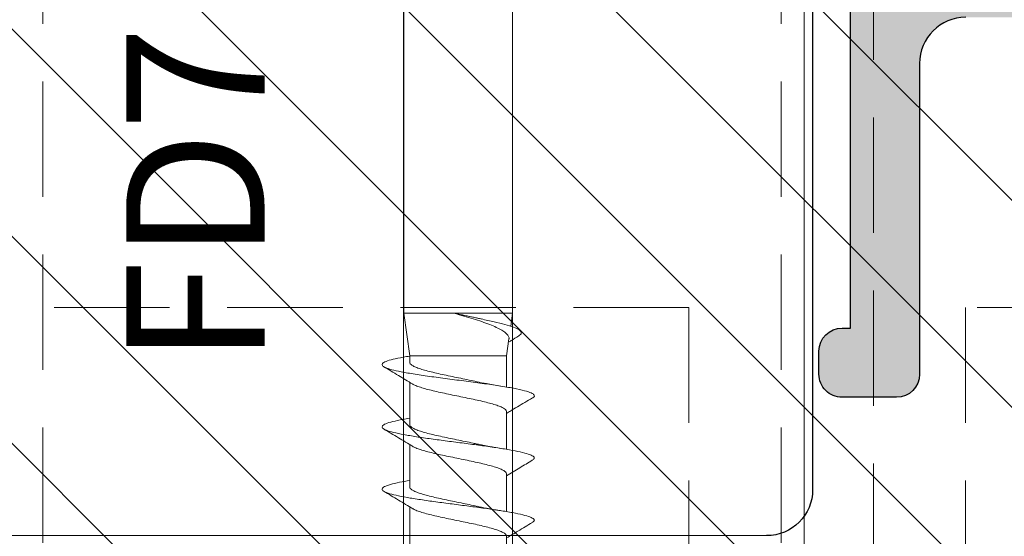
# Model space of a CAD drawing. Units: millimetres. Extents: x -448 to 125600, y -2261 to 550.
# Drawn here: x 1115 to 1136, y -600 to -589 of the extents above; entities that cross this region are included whole.
import ezdxf

# ---------------------------------------------------------------- set-up
doc = ezdxf.new("R2010")
doc.units = ezdxf.units.MM
doc.linetypes.add('VERDECKT', pattern=[0.375, 0.25, -0.125])
doc.layers.get('0').update_dxf_attribs({"color": 252})
doc.layers.add('MURO', color=4, linetype='Continuous', lineweight=0)
for name, color, linetype in [('PROFILI', 1, 'Continuous'), ('Quote', 252, 'Continuous'), ('SEZ', 7, 'Continuous')]:
    doc.layers.add(name, color=color, linetype=linetype)
doc.styles.add('ROMANS', font='ARIALN.TTF')

# ---------------------------------------------------------------- blocks, each defined once
blk = doc.blocks.new('A$C7EA83555')
at = {"true_color": 0xfecc66, "transparency": 33554687}
h = blk.add_hatch(dxfattribs=at)
h.set_pattern_fill('ANSI31', color=31)
h.set_pattern_definition([(45, (0, 0), (-2.245064030267288, 2.245064030267288), [])])
h.paths.add_polyline_path([(1352.38962942248, -3449.32212340464), (1352.38962942248, -3489.321959778326), (1431.375893327742, -3489.32545721894), (1431.375893327742, -3449.325620845253)])
edge = h.paths.add_edge_path(flags=16)
edge.add_line((1371.187505119378, -3458.075614252301), (1371.187505122194, -3461.825611017885))
edge.add_arc((1374.687505122194, -3461.825611017885), 3.499999999999999, 180, 270)
edge.add_line((1374.687505122194, -3465.325611017885), (1374.904533031684, -3465.325611017885))
edge.add_arc((1374.904533031684, -3461.825611017885), 3.499999999999999, 270, 360)
edge.add_line((1378.404533031684, -3461.825611017885), (1378.404533028868, -3458.075614252301))
edge.add_arc((1374.683693490275, -3458.040064488321), 3.721009360063214, -0.5474005111208908, 86.59753248936093)
edge.add_line((1374.904533028868, -3454.325614252301), (1374.687505119378, -3454.325614252301))
edge.add_arc((1374.908344657972, -3458.040064488321), 3.721009360063458, 93.40246751063908, 180.5474005111209)
at = {"linetype": 'VERDECKT', "lineweight": 0, "ltscale": 10, "transparency": 33554687}
for p, q in [((1384.432526229011, -3452.325611466793), (1384.432566400985, -3466.325612823755)), ((1384.432566400985, -3466.325612823755), (1408.280220785506, -3466.325608242223)), ((1384.432583315491, -3472.325608242223), (1384.432623487261, -3486.325515265173)), ((1384.432583315505, -3472.325613880395), (1408.280220785506, -3472.325613880374))]:
    blk.add_line(p, q, dxfattribs=at)
for points in [[(1346.56120258167, -3468.322081088369), (1408.280220785506, -3468.325537554667)], [(1408.280220785506, -3470.325537496967), (1346.503517520316, -3470.322077689752)], [(1408.280220785506, -3470.325537496967), (1408.280220785506, -3486.325448036738), (1352.301268343908, -3486.322095225454), (1352.301268343912, -3472.322116439811)]]:
    blk.add_lwpolyline(points, dxfattribs=at)
blk = doc.blocks.new('LVP104-Wurth Assy 3x40')
at = {"color": 252, "linetype": 'Continuous', "lineweight": 15}
for p, q in [((-1.126077253291442, 35.95474164746702), (-1.126077253291442, 21.7226908399025)), ((1.233922746716416, 21.72269083996071), (1.233922746723692, 35.95474164746702)), ((-1.126837863223045, 21.72810286079766), (-1.086372497244156, 21.44017682096455)), ((-1.126077228873328, 21.7226908399025), (1.23392273036734, 21.7226908399025)), ((-0.4069561527867336, 21.60976420913357), (-0.4586321420647437, 21.59723859548103)), ((1.10392274671176, 20.79769277595915), (1.233947746717604, 21.72286872414406)), ((-1.047791988392419, 21.16566223639529), (-0.996077253286785, 20.79769277601736)), ((-0.996077253286785, 20.79769277601736), (-0.996077253286785, 20.12332910788245)), ((-0.996077253286785, 20.79769277601736), (1.10392274671176, 20.79769277595915)), ((1.103922746704484, 20.66263352677925), (1.10392274671176, 20.79769277595915)), ((1.103922746719036, 19.31264311156701), (1.10392274671176, 20.22708315507043)), ((-0.996077253279509, 19.58882429572986), (-0.996077253279509, 18.77378697076347)), ((1.10392274671176, 17.96265209303237), (1.10392274671176, 18.87709558522329)), ((-0.9960772532940609, 18.2388738708687), (-0.9960772532722331, 17.4234094057465)), ((1.10392274671176, 16.61267027637223), (1.103922746719036, 17.52717602829216)), ((-0.996077253286785, 16.888950294815), (-0.996077253286785, 16.07356978656026))]:
    blk.add_line(p, q, dxfattribs=at)
for points, knots in [([(-1.251785361200746, 21.23181184957502), (-1.2614494708032, 21.236410757876), (-1.311228682003275, 21.26009944081306), (-1.321797888711444, 21.30355942330789), (-1.282199906636379, 21.36189286131412), (-1.160468335627229, 21.42033512424678), (-0.9705249406179064, 21.4790256851702), (-0.7293834020310896, 21.53871065564454), (-0.4531113001066842, 21.59901183855254), (-0.1564092258558958, 21.66008955560392), (0.04063608421711251, 21.70204098365502), (0.1376281899647438, 21.72269083996071)], [0, 0, 0, 0, 0.03168689908537656, 0.1632171928006122, 0.291540231725861, 0.4159807803498295, 0.536059948965355, 0.6524337817549603, 0.7715151929653992, 0.8875323520520518, 1, 1, 1, 1]), ([(0.1376281899647438, 21.72269083996071), (0.0693590226728702, 21.70262761897175), (-0.06916804359934758, 21.66191672027344), (-0.2711728346112068, 21.60264269495383), (-0.4625679007949657, 21.54172870848561), (-0.6324681524492917, 21.48031203611754), (-0.7793359602146666, 21.41740052262321), (-0.8963806364772609, 21.35536651307484), (-0.9845542485345504, 21.29408351209713), (-1.035194529329601, 21.23629108292516), (-1.054927931487327, 21.19396065571345), (-1.046306528260175, 21.17037501663435), (-1.044740595265466, 21.16609108174453)], [0, 0, 0, 0, 0.1090905936960791, 0.2213590776640765, 0.3299485328397807, 0.4418288521515715, 0.5481142961644061, 0.6575035543058037, 0.7633989280459997, 0.8724426973234766, 0.9768313596848371, 1, 1, 1, 1]), ([(-0.4065904145390959, 21.60817504208535), (-0.3804595659094048, 21.61410632834304), (-0.295782007080561, 21.63332678511506), (-0.1369376229995396, 21.66635592683451), (0.02035026445810217, 21.69871715485351), (0.1127134688722435, 21.71759782964364), (0.1376281899647438, 21.72269083996071)], [0, 0, 0, 0, 0.1563542161526379, 0.5066690914675448, 0.8669253403453102, 1, 1, 1, 1]), ([(-1.259201953856973, 21.23172685690224), (-1.205386474110128, 21.19864109117771), (-1.133356316226127, 21.15435693849577), (-1.05698782428226, 21.10592988296412), (-1.037676086787542, 21.0936838563066)], [0, 0, 0, 0, 0.7471242785448199, 1, 1, 1, 1]), ([(-1.552064882511331, 19.8878016503877), (-1.555721959710354, 19.88933583762264), (-1.59631185856415, 19.90636378171621), (-1.604474887535616, 19.93890150962397), (-1.564250130832079, 19.98540894145845), (-1.436543585747131, 20.03398205962731), (-1.225660210286151, 20.08473372133449), (-0.925841044052504, 20.13758049492026), (-0.5685825760810985, 20.19039578817319), (-0.1738373876942205, 20.24324539175723), (0.2349249905746547, 20.29609137866646), (0.6326443192156148, 20.34890754462685), (0.9961840181204025, 20.40175912179984), (1.286874514589726, 20.45210253709229), (1.501421345754352, 20.4998735365225), (1.640931419598928, 20.54517442034557), (1.708186294687039, 20.59046521084383), (1.703084260916512, 20.6357601369964), (1.628780695689784, 20.68087411683518), (1.474027324002236, 20.72619632800343), (1.293560285223066, 20.7641195654287), (1.152061217704613, 20.78740023780847), (1.103922746719036, 20.79532040294725)], [0, 0, 0, 0, 0.00508287659674461, 0.05641484623129467, 0.1077471241369296, 0.1590949617630518, 0.2173961313177328, 0.2756957514303709, 0.3340140401609068, 0.3923137055736637, 0.4506148129792176, 0.5089316035427683, 0.5672287009150611, 0.6255342279708896, 0.67555049645547, 0.7255541436228727, 0.7755588152186026, 0.8255782871081306, 0.875581702291834, 0.9252718192717994, 0.9745772150762504, 1, 1, 1, 1]), ([(-0.3588425413909135, 20.23825989919715), (-0.3564612936315825, 20.23881182546029), (-0.3016437572296127, 20.25151744828327), (-0.1807655409793369, 20.27679258526769), (-0.00313873466802761, 20.31361028080573), (0.179424363115686, 20.35073760378873), (0.3562173102036468, 20.38754601962864), (0.5257331033571973, 20.42478437285172), (0.6798025807001977, 20.46160919219255), (0.8167290009223507, 20.49873495678185), (0.9298173346396652, 20.53554314171197), (1.018391089499346, 20.57278019131627), (1.075927995036182, 20.60960889683338), (1.103901919559576, 20.63964390521869), (1.100913580121414, 20.65721683588345), (1.0999924525604, 20.66263352672104)], [0, 0, 0, 0, 0.003902612442685385, 0.08984012622896279, 0.1782693484942745, 0.2642126534293488, 0.3526486502433641, 0.4385861198716089, 0.5270152926596112, 0.6129586234624751, 0.7013946502232015, 0.7873320766886275, 0.8757612011463751, 0.9617045568846372, 0.9999999999999999, 0.9999999999999999, 0.9999999999999999, 0.9999999999999999]), ([(1.038695104653016, 20.18759221670916), (1.142223222435859, 20.25052651192527), (1.350515134312445, 20.37714626465458), (1.560232480129343, 20.50153236760525), (1.665713219321333, 20.56409437477123)], [0, 0, 0, 0, 0.4970337871670481, 1, 1, 1, 1]), ([(1.039551934416522, 20.19048964220565), (1.030682124815939, 20.18456539645558), (1.003559797565686, 20.16645008872729), (0.9265408992869197, 20.13621155236615), (0.8140702809832874, 20.09942426584894), (0.6764351523888763, 20.06192026694771), (0.5221176525592455, 20.02502376202028), (0.3522570449276827, 19.98820576275466), (0.1752198853428126, 19.95143848354928), (-0.006926697780727409, 19.91393377981149), (-0.1856899978447473, 19.87702952261316), (-0.3590742883097846, 19.84021197527181), (-0.518666419928195, 19.80344946414698), (-0.6626284036974539, 19.76594801241299), (-0.7841823816852411, 19.72903563181171), (-0.8822621705257916, 19.69221616734285), (-0.9508689382855664, 19.65546791220549), (-0.9907338647826691, 19.62064003560226), (-0.9925666781928157, 19.59865351306507), (-0.9933860493110842, 19.58882429578807)], [0, 0, 0, 0, 0.02946195850512822, 0.09008951885418241, 0.1524769813373529, 0.2130790032861599, 0.2754364676879211, 0.3360642112620576, 0.3984518781725849, 0.4590537496815746, 0.5214110399444342, 0.5820389642679363, 0.6444268325236991, 0.7050285590576979, 0.7673856816108373, 0.8280137841632754, 0.8904018506314164, 0.9510034377067262, 1, 1, 1, 1]), ([(-0.3543034963149694, 20.23933819017839), (-0.4209913183585741, 20.22524287807755), (-0.5753430743861827, 20.1926186879864), (-0.7610530776946689, 20.16254988644505), (-0.8665268985860166, 20.14547233906342)], [0, 0, 0, 0, 0.4320509449092433, 1, 1, 1, 1]), ([(-1.555282050234382, 19.8877820338821), (-1.501336519082543, 19.85611227119807), (-1.397935482418688, 19.79540870164055), (-1.232383622838825, 19.6974934579921), (-1.099821811789297, 19.61685233563185), (-1.023438968833943, 19.56985765206628), (-0.996077253279509, 19.5530233066529)], [0, 0, 0, 0, 0.3031087086127811, 0.5809888980571316, 0.8499026464520181, 1, 1, 1, 1]), ([(-1.548943479792797, 18.53676936647389), (-1.568784136630711, 18.55044917063788), (-1.611099664580252, 18.57962502614828), (-1.580393453579745, 18.62431060493691), (-1.47784857689112, 18.67080930666998), (-1.303912635929009, 18.7172933088732), (-1.065592223967542, 18.76407861104235), (-0.770774546523171, 18.81114936835365), (-0.4356025242668693, 18.85847302054754), (-0.07654252659267513, 18.90582478081342), (0.2889704124536365, 18.95317703625187), (0.6408003344477038, 19.00021959259175), (0.9635108704023878, 19.04700637975475), (1.240494249126641, 19.09351221693214), (1.46233763233613, 19.13999248470645), (1.621186854899861, 19.18677512643626), (1.704392858162464, 19.23384771979181), (1.707960481275222, 19.28117696411209), (1.63442243746249, 19.32851982617285), (1.480272323235113, 19.37587294267723), (1.29932683941297, 19.41581364459125), (1.154260552131745, 19.43997907143785), (1.10392274671176, 19.44836444198154)], [0, 0, 0, 0, 0.04502362446995183, 0.09602496806434743, 0.1470325738378452, 0.1980486358479469, 0.2490508530373773, 0.3009785095677818, 0.3529206581453588, 0.404846982105293, 0.4567731719257971, 0.5087159327395242, 0.5597183367761636, 0.6107209827043734, 0.6617388202031124, 0.7127436265771175, 0.7646690107233017, 0.8166083998746807, 0.8685402370658343, 0.9204649468446207, 0.9724014441680867, 1, 1, 1, 1]), ([(-0.3561546919954708, 18.88858075760072), (-0.3274191107993829, 18.89503304235404), (-0.2445599451166345, 18.91363823181018), (-0.09436780673422618, 18.94482071331004), (0.08551229911245173, 18.9816308945301), (0.2667305753420806, 19.01875735342037), (0.4398769143372192, 19.05557408736786), (0.6031531615371932, 19.09281555790221), (0.7488024223348475, 19.12962924299063), (0.8750899484584806, 19.16675508354092), (0.9762292798695853, 19.2035708843614), (1.050208747081342, 19.24081266700523), (1.095946257519245, 19.27703685068991), (1.100864205567632, 19.3010874830652), (1.10322713637288, 19.31264311150881)], [0, 0, 0, 0, 0.04566004672682731, 0.1316609310596799, 0.2201554029811172, 0.3061613673511006, 0.3946618052757835, 0.4806626368719294, 0.5691570494342845, 0.655163047898251, 0.7436635253734043, 0.8296643051396025, 0.9181586593868821, 0.9999999999999999, 0.9999999999999999, 0.9999999999999999, 0.9999999999999999]), ([(1.03798572201049, 18.83718904101988), (1.141454083110148, 18.90007017808966), (1.349599239933013, 19.0265668577631), (1.559346901718527, 19.15087930549635), (1.664829601759266, 19.21339639159851)], [0, 0, 0, 0, 0.497097134928362, 1, 1, 1, 1]), ([(1.042838756337005, 18.84028458077228), (1.020586278056726, 18.82838326599449), (0.9750997531882604, 18.80405566334957), (0.8722939992439933, 18.76752864505397), (0.7460099723175517, 18.73004651145311), (0.5999124381996808, 18.69307520258008), (0.4362989962901338, 18.65625860675937), (0.2628927161204047, 18.61953273246763), (0.08182845055125654, 18.58206222753506), (-0.09845557741209632, 18.54508054163307), (-0.275985235159169, 18.50826407386921), (-0.4421485504717566, 18.47154252778273), (-0.5949724421079736, 18.43407633109018), (-0.7273995627328986, 18.39708612073446), (-0.8377348233698285, 18.36027003300842), (-0.9213986140384804, 18.32354944123654), (-0.9744584836807917, 18.28610049159033), (-0.998138401977485, 18.2579257186153), (-0.9939468669690541, 18.24219162185909), (-0.9930630240633036, 18.23887387081049)], [0, 0, 0, 0, 0.05977206436555733, 0.122180705428619, 0.1828004706411195, 0.2451760479002472, 0.3058242288897096, 0.3682330448610016, 0.428852710543252, 0.491228173599193, 0.5518765110671966, 0.6142854983941539, 0.6749050704349238, 0.7372804262227968, 0.7979289172256261, 0.8603380722987266, 0.9209575566278407, 0.9833328121308186, 1, 1, 1, 1]), ([(-0.3541712696678587, 18.88936462497804), (-0.4402488197083585, 18.87141816026997), (-0.5952550154615892, 18.83910063712392), (-0.7832415473967558, 18.80888305173721), (-0.8668359933944885, 18.79544580023503)], [0, 0, 0, 0, 0.5553168351091862, 1, 1, 1, 1]), ([(-1.553616217919625, 18.53688251104904), (-1.462695472553605, 18.48300934373401), (-1.276013133872766, 18.37239466683241), (-1.090988500829553, 18.26002925168723), (-0.9960772532940609, 18.20238967385376)], [0, 0, 0, 0, 0.4870345315666831, 1, 1, 1, 1]), ([(-1.546172755872249, 17.18800945824478), (-1.561983114828763, 17.19663978856988), (-1.606463762444037, 17.2209202417871), (-1.595514611675753, 17.26086773676798), (-1.515117159156944, 17.30784346087603), (-1.356898473641195, 17.35479522548849), (-1.134156673433608, 17.40176517452346), (-0.8530320961872349, 17.4487417305354), (-0.5289078038404114, 17.49569901783252), (-0.1777486796709127, 17.54266232543159), (0.1849711657050648, 17.58963933988707), (0.5409904440239188, 17.63660316873575), (0.8744045482235379, 17.68355998652987), (1.168939661300101, 17.73053647601046), (1.408878491791256, 17.77750689565437), (1.585874793789117, 17.82445831852965), (1.690520042779099, 17.87143391009886), (1.714698406525713, 17.9184094365919), (1.661946543761587, 17.96535681770183), (1.532218487933278, 18.01233333989512), (1.345399965190154, 18.05681593361078), (1.179646745913487, 18.08562816376798), (1.103922746726312, 18.09879096871009)], [0, 0, 0, 0, 0.02843439330751613, 0.07999693318734015, 0.1315582522274613, 0.1831341655729988, 0.2346997512164029, 0.2862601970863251, 0.3378331038952689, 0.3894025410409644, 0.4409626050438702, 0.4925317396731057, 0.5441049125230661, 0.5956654170790339, 0.6472307265850962, 0.6988068240412403, 0.7503682053289775, 0.8019305757091411, 0.8535083174815872, 0.9050699129302777, 0.95663139535402, 1, 1, 1, 1]), ([(-0.3575045377874631, 17.5386198728811), (-0.3003473048374872, 17.55106530949706), (-0.1873711545777041, 17.57566477736691), (-0.006560840512975119, 17.61284737807), (0.1738372794497991, 17.64964960020734), (0.3525605738104787, 17.68677626136923), (0.520808910325286, 17.72360218851827), (0.6767077451804653, 17.7608437979361), (0.812908717431128, 17.79764779016841), (0.9276757273692056, 17.83477416745154), (1.016135626181494, 17.87159900687402), (1.075075626889884, 17.90884107339662), (1.103655400060234, 17.93904981954256), (1.100990693448693, 17.95709904434625), (1.100170866266126, 17.96265209297417)], [0, 0, 0, 0, 0.0880731376333528, 0.1740840750359726, 0.2625889420518894, 0.3486041007291482, 0.4371139539595313, 0.5231248310678931, 0.6116296300329879, 0.6976448305553883, 0.7861547323932238, 0.8721655499864942, 0.9606702817958395, 1, 1, 1, 1]), ([(1.03785398643231, 17.48719190695556), (1.141053275860031, 17.54991679475643), (1.348613137648499, 17.67607240215875), (1.558112450205954, 17.80012810457265), (1.663448173516372, 17.86250299727544)], [0, 0, 0, 0, 0.4972025349449508, 1, 1, 1, 1]), ([(-0.3547372350367368, 17.53924391727196), (-0.4205174567614449, 17.52533412812045), (-0.5733112404705025, 17.49302457878366), (-0.7605055869207717, 17.46269654855132), (-0.867109707040072, 17.44542523118434)], [0, 0, 0, 0, 0.4305163477067491, 1, 1, 1, 1]), ([(1.039140848108218, 17.49017877544975), (1.030170855432516, 17.48432447062805), (1.002148214807676, 17.46603537211195), (0.9247317828339874, 17.43561299546855), (0.8106622604682343, 17.39817073987797), (0.6738192952034296, 17.36112758261152), (0.5176091146131512, 17.32430210633902), (0.3490609740474611, 17.28761601081351), (0.1703571292528068, 17.25018558971351), (-0.01017313521151664, 17.21313305263175), (-0.1905903973311069, 17.17630635789828), (-0.3621395902300719, 17.13962444901699), (-0.5227738303510705, 17.1021987979766), (-0.6650210306688678, 17.0651389080449), (-0.7872392940989812, 17.02831042668549), (-0.8838010022591334, 16.99163245386444), (-0.9523468423358281, 16.95421294408152), (-0.9911736001304234, 16.91994870541384), (-0.992735397463548, 16.89824654697441), (-0.9934044028923381, 16.888950294815)], [0, 0, 0, 0, 0.02939186893370481, 0.09182145531446718, 0.1524594843265392, 0.2148537802221603, 0.2755222127866171, 0.3379519399973476, 0.3985899238582415, 0.4609841695652164, 0.5216527301834103, 0.5840825941123142, 0.6447205390457672, 0.7071147418837869, 0.7677834270973936, 0.8302134235632521, 0.8908513358249118, 0.9532455031491758, 1, 1, 1, 1]), ([(-1.556026480044238, 17.18831403425429), (-1.451169607214979, 17.12615882739192), (-1.263659747804923, 17.0150100417668), (-1.077940813185705, 16.90213110879995), (-0.9960772532940609, 16.85237489355495)], [0, 0, 0, 0, 0.5592072501682067, 1, 1, 1, 1])]:
    blk.add_open_spline(points, degree=3, knots=knots, dxfattribs=at)
blk = doc.blocks.new('Nodo centrale Dx')
at = {"layer": 'Quote'}
h = blk.add_hatch(color=253, dxfattribs=at)
h.dxf.hatch_style = 1
edge = h.paths.add_edge_path()
edge.add_arc((12.34881965876639, 158.5272028542794), 0.9999999999967031, 79.48885246849488, 90.00000000033867, ccw=False)
edge.add_line((12.53124648399171, 159.5104222872808), (18.03248059593534, 158.4897216784314))
edge.add_arc((17.90307107337594, 158.006758765271), 0.5000000000173831, 3.9108272176235914e-11, 74.99999999956822, ccw=False)
edge.add_line((18.40307107339322, 158.0067587652713), (18.40307107339322, 157.2911555456496))
edge.add_arc((18.90307107339322, 157.2911555456496), 0.5, 180, 270)
edge.add_line((18.90307107339322, 156.7911555456496), (19.90307096794459, 156.7911555456496))
edge.add_arc((19.90307096794368, 156.2911555456487), 0.5000000000009095, -3.5217120739616803e-06, 89.9999999998958, ccw=False)
edge.add_line((20.40307096794459, 156.291155514916), (20.40307059916267, 150.2911555149342))
edge.add_arc((19.90307059916177, 150.2911555456651), 0.5000000000009104, 270.00000000010425, 359.99999647849637, ccw=False)
edge.add_line((19.90307059916267, 149.7911555456642), (18.40307059916267, 149.7911555456642))
edge.add_arc((18.40307059916267, 150.7911555456642), 1, 180, 270, ccw=False)
edge.add_line((17.40307059916267, 150.7911555456642), (17.40307059916267, 150.9911555456649))
edge.add_arc((17.6030705991634, 150.9911555456649), 0.2000000000007276, 90, 180, ccw=False)
edge.add_line((17.6030705991634, 151.1911555456657), (19.00307057378268, 151.1911555456657))
edge.add_line((19.00307057378268, 151.1911555456657), (19.00307060054729, 155.0934294645861))
edge.add_arc((18.80307059675442, 155.0934294659576), 0.2000000037928658, 359.999999607089, 447.3947363132477)
edge.add_arc((18.90307107339436, 157.2911555456496), 1.999999999999647, 192.5769618597581, 267.3947363131995, ccw=False)
edge.add_arc((16.46306008197848, 156.7467785055617), 0.5000000000013878, 12.57696185982721, 79.48885246824099)
edge.add_line((16.55427349459387, 157.2383882220649), (13.89428405325998, 157.7319234519866))
edge.add_arc((13.80307064064414, 157.240313735487), 0.4999999999978693, 79.4888524681137, 179.9999996069848)
edge.add_line((13.30307064064618, 157.2403137389167), (13.30307059916049, 151.1911555456657))
edge.add_line((13.30307059916049, 151.1911555456657), (14.70307059915103, 151.1911555456693))
edge.add_arc((14.70307059915126, 150.9911555456652), 0.2000000000041382, 2.0191919247736223e-09, 90.00000000006509, ccw=False)
edge.add_line((14.9030705991554, 150.9911555456722), (14.90307059916267, 150.7911555457006))
edge.add_arc((13.90307059916267, 150.7911555456642), 1, -90, 2.084391326206969e-09, ccw=False)
edge.add_line((13.90307059916267, 149.7911555456642), (10.40295301701735, 149.7911555456642))
edge.add_arc((10.40295301701735, 150.7911555456642), 1, 180, 270, ccw=False)
edge.add_line((9.402953017017353, 150.7911555456642), (9.402953017017353, 150.9911555456649))
edge.add_arc((9.602953017021491, 150.9911555456653), 0.2000000000041382, 89.99999999993491, 180.0000000000977, ccw=False)
edge.add_line((9.602953017021719, 151.1911555456693), (11.90307059916267, 151.191155545662))
edge.add_line((11.90307059916267, 151.191155545662), (11.90307059916086, 157.5272028542761))
edge.add_arc((11.40307059916063, 157.527202854276), 0.5000000000002274, 1.302755197526864e-11, 90.00000430177585)
edge.add_line((11.40307056162055, 158.0272028542761), (3.5031851172389, 158.0272022611509))
edge.add_arc((3.503185192319279, 157.0272022611513), 0.9999999999996617, 90.00000430178883, 180.0000000000196)
edge.add_line((2.503185192319506, 157.0272022611509), (2.503185192321325, 150.2911555455369))
edge.add_arc((2.003185192323599, 150.2911555455373), 0.4999999999977263, 270.00127883926984, 359.9999999999479, ccw=False)
edge.add_line((2.003196352301529, 149.7911555456642), (0.8229020879098243, 149.7911292015899))
edge.add_arc((0.8228909279505388, 150.2911292014674), 0.5000000000019903, 180.0001967195001, 270.0012788371333, ccw=False)
edge.add_line((0.3228909279514482, 150.2911274847659), (0.3228892113329493, 150.7911031623819))
edge.add_arc((0.8228892113295387, 150.7911048790834), 0.4999999999995364, 90.01150369368588, 180.0001967195001, ccw=False)
edge.add_line((0.8227888226647337, 151.291104869005), (1.003185537108948, 151.2911410885765))
edge.add_line((1.003185537108948, 151.2911410885765), (1.003184261362549, 158.1786326626254))
edge.add_arc((0.5031842564455928, 158.1786325981122), 0.5000000049169598, 7.392666681398335e-06, 47.68370625256811)
edge.add_arc((2.186390125951675, 160.027395234252), 2.000221042095896, 179.4584259982541, 227.6837062524617, ccw=False)
edge.add_line((0.1862584380851331, 160.0463015410107), (0.1862584380833141, 161.9897756208641))
edge.add_arc((-0.3137415619164585, 161.9897756208643), 0.4999999999997726, 359.999999999974, 449.9999999998176)
edge.add_line((-0.3137415619148669, 162.4897756208641), (-2.281100047228392, 162.4897756208677))
edge.add_arc((-2.281100047224527, 164.4897756208679), 2.000000000000227, 179.9999999996938, 269.99999999988927, ccw=False)
edge.add_line((-4.281100047224754, 164.4897756208786), (-4.281100047219297, 165.5376381917388))
edge.add_arc((-5.281100047218615, 165.5376381917431), 0.9999999999993179, 359.9999999997525, 450.0000097782069)
edge.add_line((-5.281100217880521, 166.5376381917424), (-9.49685248183232, 166.5376374722775))
edge.add_arc((-9.496852311171097, 165.5376374722804), 0.9999999999971724, 90.00000977816785, 179.9985441751898)
edge.add_line((-10.4968523108455, 165.5376628812166), (-10.49691705024088, 162.9897629164018))
edge.add_arc((-10.9969170500849, 162.9897756208695), 0.5000000000054251, 270.0000000000521, 359.99854417523545, ccw=False)
edge.add_line((-10.99691705008445, 162.4897756208641), (-11.61896376519144, 162.4897756208641))
edge.add_arc((-11.6189637651903, 162.9897756208636), 0.4999999999995453, 180.0063516940254, 269.9999999998697, ccw=False)
edge.add_line((-12.11896376211735, 162.9897201918768), (-12.1202991279406, 175.0354553242953))
edge.add_arc((-11.62029913101264, 175.0355107532839), 0.5000000000003271, 90.21592352919038, 180.0063516942338, ccw=False)
edge.add_line((-11.62218341481093, 175.5355072027462), (-9.305965075518543, 175.543867631289))
edge.add_arc((-9.304080798981204, 175.0438711817961), 0.5000000000035443, 45.00000000006452, 90.21592269713938, ccw=False)
edge.add_line((-8.950527408385824, 175.3974245723923), (-8.796977555024569, 175.2438747190329))
edge.add_line((-8.796977555024569, 175.2438747190329), (-8.796977555024569, 174.9438747190336))
edge.add_line((-8.796977555024569, 174.9438747190336), (-9.246977555023477, 174.9438747190336))
edge.add_line((-9.246977555023477, 174.9438747190336), (-9.246977555023477, 174.5438747190321))
edge.add_line((-9.246977555023477, 174.5438747190321), (-8.946977555024205, 174.2438747190329))
edge.add_line((-8.946977555024205, 174.2438747190329), (-9.246977555023477, 173.9438747190336))
edge.add_line((-9.246977555023477, 173.9438747190336), (-8.946977555024205, 173.6438747190307))
edge.add_line((-8.946977555024205, 173.6438747190307), (-9.246977555023477, 173.3438747190314))
edge.add_line((-9.246977555023477, 173.3438747190314), (-8.946977555024205, 173.0438747190321))
edge.add_line((-8.946977555024205, 173.0438747190321), (-9.246977555023477, 172.7438747190329))
edge.add_line((-9.246977555023477, 172.7438747190329), (-8.946977555024205, 172.4438747190336))
edge.add_line((-8.946977555024205, 172.4438747190336), (-9.246977555023477, 172.1438747190307))
edge.add_line((-9.246977555023477, 172.1438747190307), (-8.946977555024205, 171.8438747190314))
edge.add_line((-8.946977555024205, 171.8438747190314), (-9.246977555023477, 171.5438747190321))
edge.add_line((-9.246977555023477, 171.5438747190321), (-8.946977555024205, 171.2438747190329))
edge.add_line((-8.946977555024205, 171.2438747190329), (-9.246977555023477, 170.94387471903))
edge.add_line((-9.246977555023477, 170.94387471903), (-8.946977555024205, 170.6438747190307))
edge.add_line((-8.946977555024205, 170.6438747190307), (-9.246977555023477, 170.3438747190314))
edge.add_line((-9.246977555023477, 170.3438747190314), (-8.946977555024205, 170.0438747190321))
edge.add_line((-8.946977555024205, 170.0438747190321), (-9.246977555023477, 169.7438747190329))
edge.add_line((-9.246977555023477, 169.7438747190329), (-8.946977555024205, 169.44387471903))
edge.add_line((-8.946977555024205, 169.44387471903), (-8.946977555024205, 169.2376389946633))
edge.add_arc((-8.446977555024205, 169.2376389946633), 0.5, 180, 270)
edge.add_line((-8.446977555024205, 168.7376389946633), (-6.54697755502275, 168.7376389946633))
edge.add_arc((-6.54697755502275, 169.2376389946633), 0.5, 270, 360)
edge.add_line((-6.04697755502275, 169.2376389946633), (-6.04697755502275, 169.44387471903))
edge.add_line((-6.04697755502275, 169.44387471903), (-5.746977555023477, 169.7438747190329))
edge.add_line((-5.746977555023477, 169.7438747190329), (-6.04697755502275, 170.0438747190321))
edge.add_line((-6.04697755502275, 170.0438747190321), (-5.746977555023477, 170.3438747190314))
edge.add_line((-5.746977555023477, 170.3438747190314), (-6.04697755502275, 170.6438747190307))
edge.add_line((-6.04697755502275, 170.6438747190307), (-5.746977555023477, 170.94387471903))
edge.add_line((-5.746977555023477, 170.94387471903), (-6.04697755502275, 171.2438747190329))
edge.add_line((-6.04697755502275, 171.2438747190329), (-5.746977555023477, 171.5438747190321))
edge.add_line((-5.746977555023477, 171.5438747190321), (-6.04697755502275, 171.8438747190314))
edge.add_line((-6.04697755502275, 171.8438747190314), (-5.746977555023477, 172.1438747190307))
edge.add_line((-5.746977555023477, 172.1438747190307), (-6.04697755502275, 172.4438747190336))
edge.add_line((-6.04697755502275, 172.4438747190336), (-5.746977555023477, 172.7438747190329))
edge.add_line((-5.746977555023477, 172.7438747190329), (-6.04697755502275, 173.0438747190321))
edge.add_line((-6.04697755502275, 173.0438747190321), (-5.746977555023477, 173.3438747190314))
edge.add_line((-5.746977555023477, 173.3438747190314), (-6.04697755502275, 173.6438747190307))
edge.add_line((-6.04697755502275, 173.6438747190307), (-5.746977555023477, 173.9438747190336))
edge.add_line((-5.746977555023477, 173.9438747190336), (-6.04697755502275, 174.2438747190329))
edge.add_line((-6.04697755502275, 174.2438747190329), (-5.746977555023477, 174.5438747190321))
edge.add_line((-5.746977555023477, 174.5438747190321), (-5.746977555023477, 174.9438747190336))
edge.add_line((-5.746977555023477, 174.9438747190336), (-6.196977555024205, 174.9438747190336))
edge.add_line((-6.196977555024205, 174.9438747190336), (-6.196977555024205, 175.2438747190329))
edge.add_line((-6.196977555024205, 175.2438747190329), (-6.049659888818496, 175.3911923852368))
edge.add_arc((-5.696106498228346, 175.0376389946416), 0.4999999999991198, 89.99999999994787, 134.9999999995947, ccw=False)
edge.add_line((-5.696106498227891, 175.5376389946407), (9.268301254856851, 175.5376389946407))
edge.add_arc((9.291525977322863, 175.0381786736343), 0.4999999999934209, 2.662315089233118, 92.66231508798143, ccw=False)
edge.add_line((9.79098629832879, 175.0614033961112), (9.81809739133314, 174.4783645577311))
edge.add_arc((8.819176749308554, 174.4319151127761), 0.9999999999997191, -82.33768491181468, 2.6623150892643253, ccw=False)
edge.add_line((8.952511110584965, 173.4408440012496), (1.8980514266932, 172.2942874803859))
edge.add_arc((2.218899952772063, 170.3201911749065), 1.999999999998605, 99.23152281450065, 179.9999999999935)
edge.add_line((0.2188999527734268, 170.3201911749068), (0.2188999527734268, 169.0409654229563))
edge.add_arc((-0.7811000472338492, 169.0409654229563), 1.000000000007276, -89.99999999791561, 0, ccw=False)
edge.add_line((-0.7811000471974694, 168.0409654229491), (-0.8811000471960142, 168.0409654229454))
edge.add_arc((-0.8811000472032902, 168.2409654229571), 0.2000000000116415, 180, 270.0000000020844, ccw=False)
edge.add_line((-1.081100047214932, 168.2409654229571), (-1.081100047214932, 169.0376387592817))
edge.add_arc((-2.081100047214932, 169.0376387592817), 1, 0, 90.00001136961362)
edge.add_arc((-2.08110004721857, 169.0376387592835), 0.9999999999982007, 90.00001136940516, 179.9999999998958)
edge.add_line((-3.081100047216751, 169.0376387592853), (-3.081100047224027, 164.9897755091017))
edge.add_arc((-2.081100047221753, 164.9897755091004), 1.000000000002274, 179.9999999999218, 270.0000128073082)
edge.add_arc((-2.081100047233122, 164.9897755090872), 0.999999999989111, 270.0000128079595, 360)
edge.add_line((-1.081100047244036, 164.9897755090872), (-1.081100047244036, 165.3397756208335))
edge.add_arc((-0.881100047225118, 165.3397756208335), 0.2000000000189175, 89.99999999166238, 180, ccw=False)
edge.add_line((-0.8811000471960142, 165.5397756208524), (-0.7811000466444966, 165.5397756208379))
edge.add_arc((-0.7811000467900158, 164.5397756208379), 1, 0, 89.99999999166238, ccw=False)
edge.add_line((0.2188999532099842, 164.5397756208379), (0.2188999532099842, 163.7897756208561))
edge.add_line((0.2188999532099842, 163.7897756208561), (0.6862584380669432, 163.7897756208633))
edge.add_arc((0.6862584380821772, 162.7897756208621), 1.000000000001251, 7.16227077646181e-11, 90.00000000087277, ccw=False)
edge.add_line((1.686258438083314, 162.7897756208633), (1.686258438086952, 160.5272028542761))
edge.add_arc((2.686258438087862, 160.5272028542769), 1.000000000000909, 180.0000000000456, 269.9999999999479)
edge.add_line((2.686258438086952, 159.5272028542761), (12.34881965876048, 159.5272028542761))
at = {"layer": 'MURO'}
blk.add_line((0, 0), (0, 304.2735708017488), dxfattribs=at)
at = {"layer": 'PROFILI', "transparency": 33554687}
blk.add_lwpolyline([(3.5031851172389, 158.0272022611509, 0.4142135403826621), (2.503185192319506, 157.0272022611509), (2.503185192321325, 150.2911555455369, -0.4142070250242387), (2.003196352301529, 149.7911555456642), (0.8229020879098243, 149.7911292015899, -0.414219094116222), (0.3228909279514482, 150.2911274847659), (0.3228892113329493, 150.7911031623819, -0.4141557628559845), (0.8227888226647337, 151.291104869005), (1.003185537108948, 151.2911410885765), (1.003184261362549, 158.1786326626254, 0.2111145052985797)], format="xyb", dxfattribs=at)
at = {"layer": 'SEZ', "linetype": 'Continuous', "transparency": 33554687}
blk.add_lwpolyline([(-12.11971277849261, 162.4897239989707), (-12.11971277849261, 162.4897239989707), (-8.997607753279226, 162.4897239989707), (-8.997607753279226, 159.6435496990391), (-5.997607753279226, 159.6435496990391), (-5.997607753279226, 162.4897239989707), (-0.8137415619166859, 162.4897239989707, -0.414213562373095), (0.1862584380833141, 161.4897239989707), (0.1862584380833141, 147.7930946616082, -0.4141747155537983), (-0.8136089287581854, 146.7930946704048), (-17.49760775314826, 146.7910145671824, -0.4142169842885756), (-19.49760775301183, 148.7910379334546), (-19.49732690590099, 173.5322632456639, -0.4142097488950467), (-17.49732690607198, 175.5322372055755), (-12.11954406884979, 175.5444543219248), (-12.11971277849261, 162.4897239989707)], format="xyb", close=True, dxfattribs=at)
at = {"transparency": 33554687, "xscale": -1}
for p in [(-7.442312244671484, 129.8898826838642), (-7.443685006561282, 123.6412801311574)]:
    blk.add_blockref('LVP104-Wurth Assy 3x40', p, dxfattribs=at)
at = {"layer": 'DEFPOINTS', "transparency": 33554687, "rotation": 270}
blk.add_blockref('A$C7EA83555', (3469.826934675015, 1536.169052388339), dxfattribs=at)
at = {"layer": 'Quote', "insert": (-11.69054110359048, 150.4906145400439), "char_height": 3, "attachment_point": 7, "rotation": 90.00000000000001, "style": 'ROMANS'}
blk.add_mtext_dynamic_manual_height_columns('FD715', width=3.55026379080482, gutter_width=10, heights=[0], dxfattribs=at)

msp = doc.modelspace()

# ---------------------------------------------------------------- block references
at = {"layer": 'Quote'}
msp.add_blockref('Nodo centrale Dx', (1131.545847036445, -746.8020057513484), dxfattribs=at)

doc.saveas('drawing.dxf')
